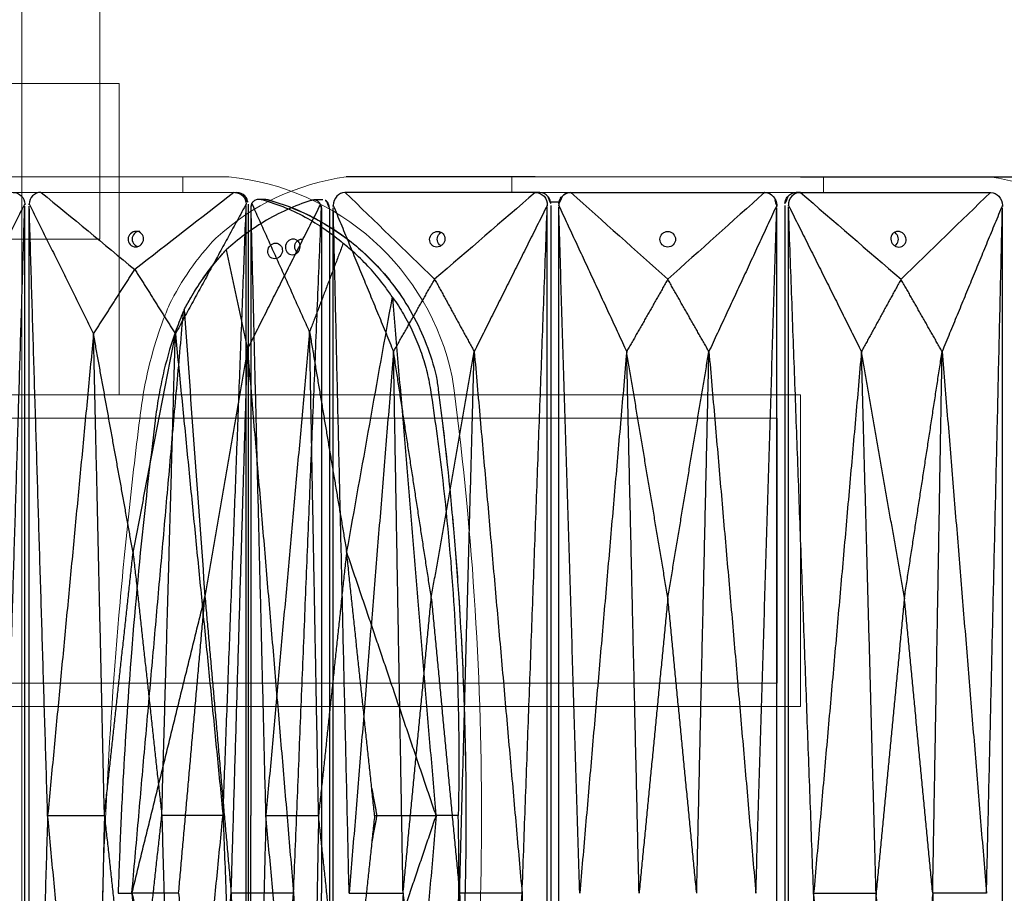
# Model space of a CAD drawing. Units: millimetres. Extents: x -605615827 to 17, y -1703671404 to 113.
# Drawn here: x -605611912 to -605611786, y -1703669303 to -1703669191 of the extents above; entities that cross this region are included whole.
import ezdxf

# ---------------------------------------------------------------- set-up
doc = ezdxf.new("R2010")
doc.units = ezdxf.units.MM
doc.layers.get('0').update_dxf_attribs({"lineweight": 9, "true_color": 0x1c1c1c})
doc.layers.get('Defpoints').update_dxf_attribs({"color": 3, "lineweight": 0})
doc.layers.add('Make2D$可见线$曲线', color=7, linetype='Continuous', true_color=0x000000)
doc.styles.add('2F обычный', font='Montserrat-Light.ttf', dxfattribs={"width": 0.8})
doc.dimstyles.new('stroitelniy3', dxfattribs={"dimtxt": 80, "dimasz": 30, "dimexe": 5, "dimexo": 10, "dimgap": 20, "dimtad": 1, "dimtoh": 1, "dimdec": 0, "dimrnd": 5, "dimtxsty": '2F обычный', "dimblk": 'ARCHTICK', "dimcen": 0.09, "dimdle": 2, "dimadec": 0, "dimazin": 2, "dimtfac": 1, "dimtdec": 0, "dimtmove": 1, "dimatfit": 3, "dimfxl": 10, "dimtfill": 1, "dimtolj": 1, "dimtzin": 0, "dimarcsym": 1})

# ---------------------------------------------------------------- blocks, each defined once
blk = doc.blocks.new('A$C29C7095D')
blk.add_lwpolyline([(40, 0), (40, 25), (0, 25), (0, 0)], close=True)
blk = doc.blocks.new('A$C559601e4')
at = {"color": 0}
for q in [(20, 120, -221.59), (0, 0, -221.59)]:
    blk.add_line((20, 0, -221.59), q, dxfattribs=at)
blk = doc.blocks.new('A$Caa694467')
at = {"color": 0}
blk.add_lwpolyline([(52.59, 182), (92.59, 182), (92.59, 184), (52.59, 184)], close=True, dxfattribs=at)
for centre, radius, start, end in [((35.42, 153.44), 30.84, 97.7037, 132.6624), ((109.73, 153.44), 30.84, 47.3376, 82.2963), ((104.98, 151.88), 35.3, 26.3692, 43.3773)]:
    blk.add_arc(centre, radius, start, end, dxfattribs=at)
blk.add_arc((104.33, 151.41), 34.09, 27.0679, 42.9268)
for points, knots in [([(136.6, 167.55), (136.89, 166.89), (137.16, 166.21), (137.94, 164.13), (138.41, 162.68), (139.47, 158.8), (139.97, 156.29), (140.29, 153.73)], [0, 0, 0, 0, 1.943154, 1.943154, 5.829463, 5.829463, 12.068981, 12.068981, 12.068981, 12.068981]), ([(140.29, 153.73), (140.84, 149.42), (141.35, 145.09), (142.27, 136.42), (142.69, 132.08), (143.82, 119.04), (144.39, 110.33), (144.94, 98.43), (145.06, 95.25), (145.16, 92.06)], [12.069004, 12.069004, 12.069004, 12.069004, 22.955284, 22.955284, 33.841565, 33.841565, 55.614126, 55.614126, 63.579902, 63.579902, 63.579902, 63.579902])]:
    blk.add_open_spline(points, degree=3, knots=knots, dxfattribs=at)
at = {"layer": 'Make2D$可见线$曲线', "color": 0, "lineweight": -3}
for points, knots in [([(55.55, 184), (47.5, 184), (39.45, 184), (31.36, 184), (31.33, 184), (31.29, 184)], [-24.866844, -24.866844, -24.866844, -24.866844, -0.248668, -0.248668, -0.140013, -0.140013, -0.140013, -0.140013]), ([(89.6, 184), (97.66, 184), (105.71, 184), (113.8, 184), (113.83, 184), (113.87, 184)], [-24.866844, -24.866844, -24.866844, -24.866844, -0.248668, -0.248668, -0.140013, -0.140013, -0.140013, -0.140013]), ([(31.08, 182), (30.7, 182), (30.34, 181.82), (30.06, 181.51), (29.79, 181.19), (29.63, 180.78), (29.61, 180.35)], [0, 0, 0, 0, 1.130984, 1.130984, 1.130984, 2.238191, 2.238191, 2.238191, 2.238191]), ([(55.61, 182), (56.01, 182), (56.39, 181.82), (56.67, 181.51), (56.94, 181.2), (57.09, 180.78), (57.08, 180.35)], [0, 0, 0, 0, 1.131155, 1.131155, 1.131155, 2.231932, 2.231932, 2.231932, 2.231932]), ([(57.17, 181.5), (57.29, 181.35), (57.39, 181.17), (57.49, 180.86), (57.51, 180.76), (57.55, 180.54), (57.56, 180.43), (57.56, 180.31)], [0, 0, 0, 0, 0.564423, 0.564423, 0.846153, 0.846153, 1.127944, 1.127944, 1.127944, 1.127944]), ([(60.09, 182), (59.69, 182), (59.31, 181.82), (59.03, 181.5), (58.75, 181.19), (58.6, 180.77), (58.59, 180.34)], [0, 0, 0, 0, 1.130984, 1.130984, 1.130984, 2.238191, 2.238191, 2.238191, 2.238191]), ([(58.59, 180.31), (58.59, 180.42), (58.6, 180.53), (58.64, 180.75), (58.67, 180.86), (58.79, 181.17), (58.9, 181.35), (59.03, 181.5)], [0, 0, 0, 0, 0.282502, 0.282502, 0.56494, 0.56494, 1.130767, 1.130767, 1.130767, 1.130767]), ([(85.09, 182), (85.49, 182), (85.87, 181.82), (86.15, 181.5), (86.43, 181.19), (86.58, 180.78), (86.59, 180.35)], [0, 0, 0, 0, 1.131155, 1.131155, 1.131155, 2.231932, 2.231932, 2.231932, 2.231932]), ([(86.16, 181.5), (86.29, 181.35), (86.4, 181.17), (86.51, 180.86), (86.54, 180.75), (86.58, 180.53), (86.59, 180.42), (86.59, 180.31)], [0, 0, 0, 0, 0.564423, 0.564423, 0.846153, 0.846153, 1.127944, 1.127944, 1.127944, 1.127944]), ([(87.97, 181.5), (87.86, 181.35), (87.76, 181.17), (87.66, 180.86), (87.63, 180.76), (87.6, 180.54), (87.59, 180.43), (87.59, 180.31)], [0, 0, 0, 0, 0.564423, 0.564423, 0.846153, 0.846153, 1.127944, 1.127944, 1.127944, 1.127944]), ([(89.53, 182), (89.13, 182), (88.75, 181.82), (88.47, 181.51), (88.2, 181.2), (88.06, 180.78), (88.06, 180.35)], [0, 0, 0, 0, 1.131155, 1.131155, 1.131155, 2.231932, 2.231932, 2.231932, 2.231932]), ([(114.07, 182), (114.44, 182), (114.81, 181.82), (115.09, 181.51), (115.36, 181.19), (115.52, 180.78), (115.54, 180.35)], [0, 0, 0, 0, 1.130984, 1.130984, 1.130984, 2.238191, 2.238191, 2.238191, 2.238191]), ([(116.39, 180.87), (116.36, 180.84), (116.34, 180.82), (116.31, 180.79), (116.23, 180.68), (116.15, 180.54), (116.08, 180.3), (116.06, 180.21), (116.04, 180.07), (116.03, 180.03), (116.02, 179.93), (116.02, 179.89), (116.02, 179.84)], [0, 0, 0, 0, 0.130395, 0.130395, 0.130395, 0.605267, 0.605267, 0.842577, 0.842577, 0.961082, 0.961082, 1.079592, 1.079592, 1.079592, 1.079592]), ([(117.19, 180.43), (117.24, 180.57), (117.32, 180.69), (117.42, 180.79), (117.54, 180.9), (117.67, 180.98), (117.88, 181.03), (117.95, 181.04), (118.02, 181.04)], [-319.753334, -319.753334, -319.753334, -319.753334, -319.345992, -319.345992, -319.345992, -318.884784, -318.884784, -318.681364, -318.681364, -318.681364, -318.681364]), ([(118.02, 181.04), (118.1, 181.04), (118.19, 181.03), (118.27, 181), (118.32, 180.99), (118.36, 180.97), (118.41, 180.96), (120.49, 180.31), (122.52, 179.39), (124.46, 178.23), (126.15, 177.21), (127.77, 176), (129.29, 174.63)], [-318.681364, -318.681364, -318.681364, -318.681364, -318.423647, -318.423647, -318.423647, -318.286686, -318.286686, -318.286686, -311.931237, -311.931237, -311.931237, -306.375799, -306.375799, -306.375799, -306.375799]), ([(116.02, 179.84), (116.02, 150.56), (116.02, 121.28), (116.02, 92), (116.02, 62.72), (116.02, 33.44), (116.02, 4.16)], [1.079592, 1.079592, 1.079592, 1.079592, 74.278328, 74.278328, 74.278328, 147.477064, 147.477064, 147.477064, 147.477064]), ([(117.06, 180.01), (117.05, 179.98), (117.05, 179.95), (117.04, 179.9), (117.04, 179.87), (117.04, 179.84)], [0, 0, 0, 0, 0.0712183, 0.0712183, 0.1424397, 0.1424397, 0.1424397, 0.1424397]), ([(117.04, 179.84), (117.04, 165.2), (117.04, 150.56), (117.04, 128.6), (117.04, 121.28), (117.04, 106.64), (117.04, 99.32), (117.04, 92)], [0.14244, 0.14244, 0.14244, 0.14244, 36.741808, 36.741808, 55.041492, 55.041492, 73.341176, 73.341176, 73.341176, 73.341176]), ([(117.06, 180.01), (117.07, 180.15), (117.12, 180.29), (117.19, 180.42), (117.19, 180.42), (117.19, 180.43)], [0, 0, 0, 0, 0.3698797, 0.3698797, 0.3736465, 0.3736465, 0.3736465, 0.3736465]), ([(42.9, 175), (42.77, 175), (42.64, 175.03), (42.4, 175.13), (42.3, 175.21), (42.05, 175.49), (41.96, 175.74), (41.98, 176), (42, 176.26), (42.11, 176.51), (42.4, 176.79), (42.51, 176.87), (42.76, 176.97), (42.89, 177), (43.03, 177)], [1.636897, 1.636897, 1.636897, 1.636897, 2.046005, 2.046005, 2.454664, 2.454664, 3.273792, 3.273792, 3.273792, 4.092922, 4.092922, 4.50158, 4.50158, 4.910689, 4.910689, 4.910689, 4.910689]), ([(43.94, 176), (43.93, 175.74), (43.81, 175.49), (43.53, 175.21), (43.41, 175.13), (43.16, 175.03), (43.03, 175), (42.9, 175)], [0, 0, 0, 0, 0.819129, 0.819129, 1.227788, 1.227788, 1.636897, 1.636897, 1.636897, 1.636897]), ([(43.43, 175.15), (43.37, 175.19), (43.31, 175.24), (43.07, 175.48), (42.96, 175.74), (42.96, 176), (42.96, 176.26), (43.05, 176.52), (43.31, 176.78), (43.39, 176.84), (43.47, 176.89)], [2.190903, 2.190903, 2.190903, 2.190903, 2.42104, 2.42104, 3.227767, 3.227767, 3.227767, 4.034494, 4.034494, 4.346845, 4.346845, 4.346845, 4.346845]), ([(43.03, 177), (43.16, 177), (43.29, 176.97), (43.52, 176.87), (43.63, 176.79), (43.88, 176.51), (43.96, 176.26), (43.94, 176)], [4.910689, 4.910689, 4.910689, 4.910689, 5.319797, 5.319797, 5.728456, 5.728456, 6.547585, 6.547585, 6.547585, 6.547585]), ([(73.59, 176), (73.59, 175.74), (73.49, 175.49), (73.21, 175.2), (73.1, 175.13), (72.86, 175.02), (72.72, 175), (72.59, 175), (72.45, 175), (72.32, 175.02), (72.07, 175.13), (71.96, 175.2), (71.69, 175.49), (71.59, 175.74), (71.59, 176), (71.59, 176.25), (71.69, 176.5), (71.96, 176.79), (72.07, 176.86), (72.32, 176.97), (72.45, 177), (72.59, 177), (72.72, 177), (72.86, 176.97), (73.1, 176.86), (73.21, 176.79), (73.49, 176.5), (73.59, 176.25), (73.59, 176)], [0, 0, 0, 0, 0.819129, 0.819129, 1.227788, 1.227788, 1.636897, 1.636897, 1.636897, 2.046005, 2.046005, 2.454664, 2.454664, 3.273792, 3.273792, 3.273792, 4.092922, 4.092922, 4.50158, 4.50158, 4.910689, 4.910689, 4.910689, 5.319797, 5.319797, 5.728456, 5.728456, 6.547585, 6.547585, 6.547585, 6.547585]), ([(102.12, 177), (101.99, 177), (101.86, 176.97), (101.62, 176.87), (101.52, 176.79), (101.27, 176.51), (101.19, 176.26), (101.2, 176)], [4.910689, 4.910689, 4.910689, 4.910689, 5.319797, 5.319797, 5.728456, 5.728456, 6.547585, 6.547585, 6.547585, 6.547585]), ([(101.2, 176), (101.22, 175.74), (101.33, 175.49), (101.62, 175.21), (101.73, 175.13), (101.98, 175.03), (102.12, 175), (102.25, 175)], [0, 0, 0, 0, 0.819129, 0.819129, 1.227788, 1.227788, 1.636897, 1.636897, 1.636897, 1.636897]), ([(101.72, 175.15), (101.78, 175.19), (101.84, 175.24), (102.08, 175.48), (102.18, 175.74), (102.19, 176), (102.19, 176.26), (102.09, 176.52), (101.84, 176.78), (101.76, 176.84), (101.67, 176.89)], [2.191358, 2.191358, 2.191358, 2.191358, 2.42104, 2.42104, 3.227767, 3.227767, 3.227767, 4.034494, 4.034494, 4.346748, 4.346748, 4.346748, 4.346748]), ([(102.25, 175), (102.38, 175), (102.51, 175.03), (102.75, 175.13), (102.85, 175.21), (103.1, 175.49), (103.18, 175.74), (103.17, 176), (103.15, 176.26), (103.04, 176.51), (102.75, 176.79), (102.64, 176.87), (102.39, 176.97), (102.25, 177), (102.12, 177)], [1.636897, 1.636897, 1.636897, 1.636897, 2.046005, 2.046005, 2.454664, 2.454664, 3.273792, 3.273792, 3.273792, 4.092922, 4.092922, 4.50158, 4.50158, 4.910689, 4.910689, 4.910689, 4.910689]), ([(122.94, 175.5), (122.69, 175.5), (122.46, 175.39), (122.14, 175.02), (122.06, 174.76), (122.08, 174.5), (122.1, 174.24), (122.21, 173.98), (122.49, 173.7), (122.6, 173.63), (122.83, 173.53), (122.96, 173.5), (123.08, 173.5), (123.33, 173.5), (123.56, 173.61), (123.8, 173.89), (123.86, 174), (123.93, 174.24), (123.95, 174.37), (123.94, 174.5)], [1.612546, 1.612546, 1.612546, 1.612546, 2.423829, 2.423829, 3.233058, 3.233058, 3.233058, 4.042169, 4.042169, 4.443814, 4.443814, 4.845604, 4.845604, 4.845604, 5.653353, 5.653353, 6.052251, 6.052251, 6.451016, 6.451016, 6.451016, 6.451016]), ([(123.94, 174.5), (123.92, 174.76), (123.81, 175.02), (123.53, 175.3), (123.42, 175.37), (123.19, 175.47), (123.06, 175.5), (122.94, 175.5)], [0, 0, 0, 0, 0.809111, 0.809111, 1.210756, 1.210756, 1.612546, 1.612546, 1.612546, 1.612546]), ([(134.69, 166.93), (134.42, 167.45), (134.14, 167.96), (133.85, 168.46), (133.62, 168.86), (133.38, 169.26), (133.13, 169.64), (132.64, 170.43), (132.13, 171.18), (131.05, 172.62), (130.49, 173.31), (129.91, 173.96), (129.71, 174.19), (129.5, 174.41), (129.29, 174.63)], [0.298362, 0.298362, 0.298362, 0.298362, 1.860977, 1.860977, 1.860977, 3.116105, 3.116105, 3.116105, 5.643625, 5.643625, 8.171176, 8.171176, 8.171176, 9.053522, 9.053522, 9.053522, 9.053522]), ([(134.77, 166.76), (135.1, 166), (135.41, 165.21), (135.7, 164.4), (136.31, 162.72), (136.84, 160.96), (137.5, 158.21), (137.69, 157.28), (138.04, 155.39), (138.19, 154.44), (138.31, 153.48), (138.81, 149.51), (139.28, 145.54), (139.71, 141.55), (140.39, 135.34), (140.97, 129.12), (141.46, 122.88), (141.87, 117.75), (142.21, 112.62), (142.49, 107.49), (142.64, 104.92), (142.76, 102.35), (142.87, 99.79), (142.98, 97.22), (143.08, 94.65), (143.16, 92.09), (143.16, 92.06), (143.16, 92.03), (143.16, 92)], [0, 0, 0, 0, 2.344793, 2.344793, 2.344793, 7.207205, 7.207205, 9.63798, 9.63798, 12.068992, 12.068992, 12.068992, 22.108114, 22.108114, 22.108114, 37.762372, 37.762372, 37.762372, 50.63214, 50.63214, 50.63214, 57.06983, 57.06983, 57.06983, 63.50866, 63.50866, 63.50866, 63.579902, 63.579902, 63.579902, 63.579902]), ([(117.04, 4.16), (117.04, 18.8), (117.04, 33.44), (117.04, 55.4), (117.04, 62.72), (117.04, 77.36), (117.04, 84.68), (117.04, 92)], [0.14244, 0.14244, 0.14244, 0.14244, 36.741808, 36.741808, 55.041492, 55.041492, 73.341176, 73.341176, 73.341176, 73.341176])]:
    blk.add_open_spline(points, degree=3, knots=knots, dxfattribs=at)
for points, degree in [([(31.14, 182), (31.12, 182), (31.1, 182), (31.08, 182)], 3), ([(55.54, 182), (47.41, 182), (39.28, 182), (31.14, 182)], 3), ([(31.14, 182), (34.97, 178.29), (38.8, 174.58), (42.63, 170.86)], 3), ([(55.54, 182), (51.24, 178.29), (46.93, 174.58), (42.63, 170.86)], 3), ([(55.54, 182), (55.57, 182), (55.59, 182), (55.61, 182)], 3), ([(55.63, 182), (55.87, 182), (56.12, 182)], 2), ([(57.17, 181.5), (56.92, 181.79), (56.55, 182), (56.12, 182)], 3), ([(60.09, 182), (59.66, 181.99), (59.28, 181.79), (59.03, 181.5)], 3), ([(60.16, 182), (60.13, 182), (60.11, 182), (60.09, 182)], 3), ([(85.02, 182), (76.73, 182), (68.44, 182), (60.16, 182)], 3), ([(60.16, 182), (64.3, 178.28), (68.44, 174.57), (72.58, 170.86)], 3), ([(85.02, 182), (80.87, 178.28), (76.73, 174.57), (72.58, 170.86)], 3), ([(85.02, 182), (85.05, 182), (85.07, 182), (85.09, 182)], 3), ([(86.16, 181.5), (85.9, 181.79), (85.53, 182), (85.09, 182)], 3), ([(85.09, 182), (85.09, 182), (85.09, 182)], 2), ([(87.97, 181.5), (88.23, 181.79), (88.6, 182), (89.02, 182)], 3), ([(89.52, 182), (89.27, 182), (89.02, 182)], 2), ([(89.6, 182), (89.58, 182), (89.56, 182), (89.53, 182)], 3), ([(89.6, 182), (97.74, 182), (105.87, 182), (114.01, 182)], 3), ([(89.6, 182), (93.91, 178.29), (98.21, 174.58), (102.52, 170.86)], 3), ([(114.01, 182), (110.18, 178.29), (106.35, 174.58), (102.52, 170.86)], 3), ([(114.01, 182), (114.03, 182), (114.05, 182), (114.07, 182)], 3), ([(116.39, 180.87), (116.54, 180.98), (116.72, 181.04), (116.89, 181.04)], 3), ([(116.89, 181.04), (117.46, 181.04), (118.02, 181.04)], 2), ([(29.61, 180.35), (29.61, 180.33), (29.61, 180.32), (29.61, 180.31)], 3), ([(29.61, 180.35), (33.48, 170.96), (37.35, 161.57)], 2), ([(29.61, 180.31), (29.61, 180.21), (29.61, 180.12), (29.61, 180.02)], 3), ([(29.62, 180.31), (29.62, 180.31), (29.61, 180.31)], 2), ([(31.65, 92), (30.63, 136.01), (29.61, 180.02)], 2), ([(29.61, 3.98), (29.61, 92), (29.61, 180.02)], 2), ([(57.08, 180.35), (52.4, 170.96), (47.71, 161.57)], 2), ([(53.85, 92), (55.47, 136.07), (57.08, 180.13)], 2), ([(57.08, 180.35), (57.08, 180.34), (57.08, 180.33), (57.08, 180.31)], 3), ([(57.08, 180.31), (57.08, 180.25), (57.08, 180.19), (57.08, 180.13)], 3), ([(57.08, 3.87), (57.08, 92), (57.08, 180.13)], 2), ([(57.56, 180.31), (57.56, 121.44), (57.56, 62.56), (57.56, 3.69)], 3), ([(58.59, 180.34), (58.59, 180.33), (58.59, 180.32), (58.59, 180.31)], 3), ([(58.59, 180.34), (62.94, 170.95), (67.3, 161.57)], 2), ([(58.59, 180.31), (58.59, 180.21), (58.59, 180.11), (58.59, 180.01)], 3), ([(58.59, 180.31), (58.59, 180.31), (58.59, 180.31)], 2), ([(61.27, 92), (59.93, 136), (58.59, 180.01)], 2), ([(58.59, 3.98), (58.59, 92), (58.59, 180.01)], 2), ([(86.59, 180.35), (82.22, 170.96), (77.86, 161.57)], 2), ([(83.89, 92), (85.24, 136.06), (86.59, 180.13)], 2), ([(86.59, 180.35), (86.59, 180.34), (86.59, 180.32), (86.59, 180.31)], 3), ([(86.59, 180.31), (86.59, 180.25), (86.59, 180.19), (86.59, 180.13)], 3), ([(86.59, 180.31), (86.59, 180.31), (86.59, 180.31)], 2), ([(86.59, 3.87), (86.59, 92), (86.59, 180.13)], 2), ([(87.59, 180.31), (87.59, 121.44), (87.59, 62.56), (87.59, 3.69)], 3), ([(88.06, 180.35), (88.06, 180.34), (88.06, 180.33), (88.06, 180.31)], 3), ([(88.06, 180.35), (92.75, 170.96), (97.44, 161.57)], 2), ([(88.06, 180.31), (88.06, 180.25), (88.06, 180.19), (88.06, 180.13)], 3), ([(91.29, 92), (89.68, 136.07), (88.06, 180.13)], 2), ([(88.06, 3.87), (88.06, 92), (88.06, 180.13)], 2), ([(115.54, 180.35), (111.67, 170.96), (107.8, 161.57)], 2), ([(113.5, 92), (114.52, 136.01), (115.54, 180.02)], 2), ([(115.52, 180.31), (115.53, 180.31), (115.54, 180.31)], 2), ([(115.54, 180.35), (115.54, 180.33), (115.54, 180.32), (115.54, 180.31)], 3), ([(115.54, 180.31), (115.54, 180.21), (115.54, 180.12), (115.54, 180.02)], 3), ([(115.54, 3.98), (115.54, 92), (115.54, 180.02)], 2), ([(120.64, 92), (118.85, 136), (117.06, 180.01)], 2), ([(126.56, 161.87), (121.88, 171.15), (117.19, 180.43)], 2), ([(129.29, 174.63), (127.93, 168.25), (126.56, 161.87)], 2), ([(37.35, 161.57), (39.99, 166.22), (42.63, 170.86)], 2), ([(42.63, 170.86), (45.17, 166.22), (47.71, 161.57)], 2), ([(67.3, 161.57), (69.94, 166.21), (72.58, 170.86)], 2), ([(72.58, 170.86), (75.22, 166.21), (77.86, 161.57)], 2), ([(102.52, 170.86), (99.98, 166.22), (97.44, 161.57)], 2), ([(107.8, 161.57), (105.16, 166.22), (102.52, 170.86)], 2), ([(134.69, 166.93), (133.8, 154.66), (132.91, 142.39), (132.02, 130.12)], 3), ([(134.77, 166.76), (134.74, 166.82), (134.71, 166.87), (134.69, 166.93)], 3), ([(141.4, 92), (138.09, 129.38), (134.77, 166.76)], 2), ([(126.56, 161.87), (123.6, 126.93), (120.64, 92)], 2), ([(126.56, 161.87), (129.29, 145.99), (132.02, 130.12)], 2), ([(128.65, 92), (127.61, 126.93), (126.56, 161.87)], 2), ([(37.35, 161.57), (34.5, 126.78), (31.65, 92)], 2), ([(42.19, 129.96), (39.77, 145.76), (37.35, 161.57)], 2), ([(38.56, 92), (37.95, 126.78), (37.35, 161.57)], 2), ([(42.19, 129.96), (44.95, 145.76), (47.71, 161.57)], 2), ([(45.83, 92), (46.77, 126.78), (47.71, 161.57)], 2), ([(47.71, 161.57), (50.78, 126.78), (53.85, 92)], 2), ([(67.3, 161.57), (64.28, 126.78), (61.27, 92)], 2), ([(72.57, 129.95), (69.94, 145.76), (67.3, 161.57)], 2), ([(68.87, 92), (68.08, 126.78), (67.3, 161.57)], 2), ([(72.57, 129.95), (75.22, 145.76), (77.86, 161.57)], 2), ([(76.27, 92), (77.07, 126.78), (77.86, 161.57)], 2), ([(77.86, 161.57), (80.88, 126.78), (83.89, 92)], 2), ([(97.44, 161.57), (94.37, 126.78), (91.29, 92)], 2), ([(102.95, 129.96), (100.19, 145.76), (97.44, 161.57)], 2), ([(99.32, 92), (98.38, 126.78), (97.44, 161.57)], 2), ([(102.95, 129.96), (105.38, 145.76), (107.8, 161.57)], 2), ([(106.58, 92), (107.19, 126.78), (107.8, 161.57)], 2), ([(107.8, 161.57), (110.65, 126.78), (113.5, 92)], 2), ([(38.56, 92), (40.38, 110.98), (42.19, 129.96)], 2), ([(42.19, 129.96), (44.01, 110.98), (45.83, 92)], 2), ([(68.87, 92), (70.72, 110.97), (72.57, 129.95)], 2), ([(72.57, 129.95), (74.42, 110.97), (76.27, 92)], 2), ([(102.95, 129.96), (101.14, 110.98), (99.32, 92)], 2), ([(106.58, 92), (104.77, 110.98), (102.95, 129.96)], 2), ([(132.02, 130.12), (130.34, 111.06), (128.65, 92)], 2), ([(135.4, 92), (133.71, 111.06), (132.02, 130.12)], 2), ([(141.4, 92), (136.71, 111.06), (132.02, 130.12)], 2), ([(31.65, 92), (33.95, 92), (36.26, 92), (38.56, 92)], 3), ([(38.56, 92), (37.95, 57.22), (37.35, 22.43)], 2), ([(38.56, 92), (40.38, 73.02), (42.19, 54.04)], 2), ([(42.19, 54.04), (44.01, 73.02), (45.83, 92)], 2), ([(53.85, 92), (51.18, 92), (48.5, 92), (45.83, 92)], 3), ([(45.83, 92), (46.77, 57.22), (47.71, 22.43)], 2), ([(47.71, 22.43), (50.78, 57.22), (53.85, 92)], 2), ([(53.85, 92), (55.47, 47.94), (57.08, 3.87)], 2), ([(91.29, 92), (89.68, 47.94), (88.06, 3.87)], 2), ([(91.29, 92), (93.97, 92), (96.65, 92), (99.32, 92)], 3), ([(97.44, 22.43), (94.37, 57.22), (91.29, 92)], 2), ([(99.32, 92), (98.38, 57.22), (97.44, 22.43)], 2), ([(102.95, 54.04), (101.14, 73.02), (99.32, 92)], 2), ([(106.58, 92), (104.77, 73.02), (102.95, 54.04)], 2), ([(113.5, 92), (111.19, 92), (108.89, 92), (106.58, 92)], 3), ([(106.58, 92), (107.19, 57.22), (107.8, 22.43)], 2), ([(120.64, 92), (118.85, 48), (117.06, 3.99)], 2), ([(126.56, 22.13), (123.6, 57.07), (120.64, 92)], 2), ([(120.64, 92), (123.31, 92), (125.98, 92), (128.65, 92)], 3), ([(128.65, 92), (127.61, 57.07), (126.56, 22.13)], 2), ([(132.02, 53.88), (130.34, 72.94), (128.65, 92)], 2), ([(135.4, 92), (133.71, 72.94), (132.02, 53.88)], 2), ([(141.4, 92), (136.71, 72.94), (132.02, 53.88)], 2), ([(141.4, 92), (138.09, 54.62), (134.77, 17.24)], 2), ([(135.4, 92), (137.4, 92), (139.4, 92), (141.4, 92)], 3), ([(143.16, 92), (142.28, 92), (141.4, 92)], 2)]:
    blk.add_open_spline(points, degree=degree, dxfattribs=at)
blk.add_rational_spline([(86.54, 180.75), (87.09, 180.75), (87.63, 180.75)], [0.945324160358, 0.94548594969, 0.945660489139], degree=2, dxfattribs=at)
blk = doc.blocks.new('A$C948b7c7c')
at = {"color": 0}
blk.add_line((60.16, 163.99), (84.3, 163.99), dxfattribs=at)
blk.add_line((60.16, 161.99), (85.31, 161.99))
blk.add_lwpolyline([(38.38, 161.99), (78.38, 161.99), (78.38, 163.99), (38.38, 163.99)], close=True, dxfattribs=at)
for centre, radius, start, end in [((81.08, 131.5), 32.64, 12.0103, 84.346), ((-305.96, 82.11), 422.72, 359.9735, 7.6375), ((-305.96, 81.87), 422.72, 352.3625, 0.0265)]:
    blk.add_arc(centre, radius, start, end, dxfattribs=at)
for centre, radius, start, end in [((81.08, 131.5), 30.64, 13.0639, 75.2233), ((-305.96, 82.11), 420.72, 359.9735, 7.4464)]:
    blk.add_arc(centre, radius, start, end)
at = {"layer": 'Make2D$可见线$曲线', "color": 0, "lineweight": -3}
for points, knots in [([(56.6, 161.99), (56.99, 161.99), (57.36, 161.83), (57.65, 161.55), (57.92, 161.27), (58.08, 160.9), (58.09, 160.52)], [0, 0, 0, 0, 1.130984, 1.130984, 1.130984, 2.238191, 2.238191, 2.238191, 2.238191]), ([(60.16, 161.99), (59.77, 161.99), (59.39, 161.83), (59.11, 161.55), (58.84, 161.27), (58.68, 160.9), (58.67, 160.52)], [0, 0, 0, 0, 1.130984, 1.130984, 1.130984, 2.238191, 2.238191, 2.238191, 2.238191]), ([(85.06, 161.99), (85.45, 161.98), (85.83, 161.83), (86.11, 161.55), (86.38, 161.27), (86.53, 160.9), (86.54, 160.52)], [0.012177, 0.012177, 0.012177, 0.012177, 1.131155, 1.131155, 1.131155, 2.231932, 2.231932, 2.231932, 2.231932]), ([(86.36, 161.54), (86.49, 161.41), (86.59, 161.25), (86.7, 160.98), (86.73, 160.88), (86.77, 160.69), (86.77, 160.59), (86.77, 160.49)], [0, 0, 0, 0, 0.564423, 0.564423, 0.846153, 0.846153, 1.127944, 1.127944, 1.127944, 1.127944]), ([(87.27, 160.59), (87.34, 160.71), (87.44, 160.82), (87.55, 160.91), (87.68, 161.01), (87.83, 161.08), (88.06, 161.12), (88.13, 161.13), (88.19, 161.13)], [0, 0, 0, 0, 0.407342, 0.407342, 0.407342, 0.86855, 0.86855, 1.07197, 1.07197, 1.07197, 1.07197]), ([(88.19, 161.13), (88.28, 161.13), (88.37, 161.12), (88.45, 161.1), (88.49, 161.08), (88.54, 161.07), (88.58, 161.06), (90.64, 160.48), (92.61, 159.67), (94.46, 158.63), (96.08, 157.73), (97.6, 156.65), (98.99, 155.44)], [1.07197, 1.07197, 1.07197, 1.07197, 1.329687, 1.329687, 1.329687, 1.466648, 1.466648, 1.466648, 7.822098, 7.822098, 7.822098, 13.377536, 13.377536, 13.377536, 13.377536]), ([(88.9, 161.13), (88.98, 161.13), (89.07, 161.12), (89.16, 161.1), (89.2, 161.08), (89.25, 161.07), (89.3, 161.06), (91.42, 160.49), (93.48, 159.67), (95.43, 158.63), (97.41, 157.58), (99.27, 156.31), (100.98, 154.84), (102.33, 153.68), (103.58, 152.39), (104.71, 151), (105, 150.66), (105.27, 150.31), (105.54, 149.95), (106.4, 148.81), (107.18, 147.6), (107.87, 146.34), (109.24, 143.86), (110.27, 141.19), (110.93, 138.43)], [0.562341, 0.562341, 0.562341, 0.562341, 0.826566, 0.826566, 0.826566, 0.964712, 0.964712, 0.964712, 7.354552, 7.354552, 7.354552, 13.795345, 13.795345, 13.795345, 18.881838, 18.881838, 18.881838, 20.144707, 20.144707, 20.144707, 24.194715, 24.194715, 24.194715, 32.209789, 32.209789, 32.209789, 32.209789]), ([(87.16, 160.22), (87.16, 160.19), (87.15, 160.17), (87.15, 160.12), (87.15, 160.09), (87.15, 160.06)], [0, 0, 0, 0, 0.0712183, 0.0712183, 0.1424397, 0.1424397, 0.1424397, 0.1424397]), ([(87.15, 160.06), (87.15, 147.05), (87.15, 134.04), (87.15, 114.52), (87.15, 108.02), (87.15, 95), (87.15, 88.5), (87.15, 81.99)], [0.14244, 0.14244, 0.14244, 0.14244, 36.741808, 36.741808, 55.041492, 55.041492, 73.341176, 73.341176, 73.341176, 73.341176]), ([(87.16, 160.22), (87.18, 160.35), (87.21, 160.47), (87.27, 160.58), (87.27, 160.58), (87.27, 160.59)], [0, 0, 0, 0, 0.3698797, 0.3698797, 0.3736465, 0.3736465, 0.3736465, 0.3736465]), ([(72.33, 154.99), (72.61, 154.99), (72.87, 155.11), (73.25, 155.49), (73.35, 155.74), (73.36, 155.99), (73.37, 156.25), (73.28, 156.5), (72.93, 156.88), (72.68, 156.99), (72.4, 156.99), (72.13, 156.99), (71.87, 156.88), (71.49, 156.5), (71.38, 156.25), (71.37, 155.99)], [1.665568, 1.665568, 1.665568, 1.665568, 2.503026, 2.503026, 3.331115, 3.331115, 3.331115, 4.159216, 4.159216, 4.996683, 4.996683, 4.996683, 5.83414, 5.83414, 6.662229, 6.662229, 6.662229, 6.662229]), ([(72.88, 156.99), (72.61, 156.99), (72.36, 156.89), (71.99, 156.51), (71.89, 156.26), (71.89, 155.99)], [4.843557, 4.843557, 4.843557, 4.843557, 5.65109, 5.65109, 6.458079, 6.458079, 6.458079, 6.458079]), ([(71.37, 155.99), (71.36, 155.74), (71.45, 155.49), (71.8, 155.11), (72.06, 154.99), (72.33, 154.99)], [0, 0, 0, 0, 0.828101, 0.828101, 1.665568, 1.665568, 1.665568, 1.665568]), ([(71.89, 155.99), (71.89, 155.73), (72, 155.47), (72.31, 155.17), (72.46, 155.08), (72.61, 155.03)], [0, 0, 0, 0, 0.806986, 0.806986, 1.32147, 1.32147, 1.32147, 1.32147]), ([(92.57, 155.99), (92.44, 155.99), (92.32, 155.97), (92.08, 155.86), (91.97, 155.79), (91.69, 155.51), (91.58, 155.25), (91.57, 154.99), (91.55, 154.73), (91.64, 154.48), (91.89, 154.2), (91.99, 154.12), (92.22, 154.02), (92.34, 153.99), (92.47, 153.99)], [1.616035, 1.616035, 1.616035, 1.616035, 2.016255, 2.016255, 2.416417, 2.416417, 3.223056, 3.223056, 3.223056, 4.033657, 4.033657, 4.436283, 4.436283, 4.839091, 4.839091, 4.839091, 4.839091]), ([(93.47, 154.99), (93.48, 155.26), (93.4, 155.51), (93.15, 155.79), (93.05, 155.86), (92.82, 155.97), (92.7, 155.99), (92.57, 155.99)], [0, 0, 0, 0, 0.8106, 0.8106, 1.213227, 1.213227, 1.616035, 1.616035, 1.616035, 1.616035]), ([(93.11, 154.24), (93.1, 154.26), (93.08, 154.27), (92.98, 154.38), (92.9, 154.49), (92.8, 154.73), (92.77, 154.86), (92.77, 154.99), (92.76, 155.26), (92.86, 155.51), (93.21, 155.89), (93.46, 155.99), (93.71, 155.99)], [2.340843, 2.340843, 2.340843, 2.340843, 2.403371, 2.403371, 2.801187, 2.801187, 3.198979, 3.198979, 3.198979, 4.006034, 4.006034, 4.813661, 4.813661, 4.813661, 4.813661]), ([(92.47, 153.99), (92.59, 153.99), (92.72, 154.02), (92.96, 154.12), (93.07, 154.2), (93.35, 154.48), (93.46, 154.73), (93.47, 154.99)], [4.839091, 4.839091, 4.839091, 4.839091, 5.239312, 5.239312, 5.639473, 5.639473, 6.446113, 6.446113, 6.446113, 6.446113]), ([(105.28, 148.59), (104.98, 149.05), (104.66, 149.51), (104.33, 149.95), (104.06, 150.31), (103.78, 150.66), (103.5, 151), (102.93, 151.7), (102.33, 152.37), (101.07, 153.65), (100.41, 154.26), (99.72, 154.84), (99.48, 155.04), (99.24, 155.24), (98.99, 155.44)], [0.298362, 0.298362, 0.298362, 0.298362, 1.860977, 1.860977, 1.860977, 3.116105, 3.116105, 3.116105, 5.643625, 5.643625, 8.171176, 8.171176, 8.171176, 9.053522, 9.053522, 9.053522, 9.053522]), ([(105.38, 148.44), (105.86, 147.76), (106.32, 147.06), (106.74, 146.34), (107.61, 144.85), (108.34, 143.28), (109.22, 140.84), (109.47, 140.01), (109.9, 138.34), (110.07, 137.49), (110.2, 136.64), (110.74, 133.11), (111.22, 129.58), (111.65, 126.04), (112.3, 120.52), (112.82, 114.98), (113.18, 109.44), (113.48, 104.88), (113.68, 100.32), (113.77, 95.76), (113.82, 93.48), (113.85, 91.19), (113.85, 88.91), (113.85, 86.63), (113.82, 84.35), (113.77, 82.07), (113.77, 82.04), (113.77, 82.02), (113.77, 81.99)], [0, 0, 0, 0, 2.344793, 2.344793, 2.344793, 7.207205, 7.207205, 9.63798, 9.63798, 12.068992, 12.068992, 12.068992, 22.108114, 22.108114, 22.108114, 37.762372, 37.762372, 37.762372, 50.63214, 50.63214, 50.63214, 57.06983, 57.06983, 57.06983, 63.50866, 63.50866, 63.50866, 63.579902, 63.579902, 63.579902, 63.579902]), ([(111.21, 136.64), (111.67, 133.11), (112.09, 129.58), (112.46, 126.04), (112.6, 124.66), (112.74, 123.28), (113, 120.52), (113.13, 119.13), (113.48, 114.98), (113.69, 112.21), (113.87, 109.44), (114.17, 104.89), (114.39, 100.32), (114.54, 95.76), (114.61, 93.48), (114.67, 91.2), (114.7, 88.91), (114.74, 86.63), (114.76, 84.35), (114.76, 82.07), (114.76, 82.04), (114.76, 82.02), (114.76, 81.99)], [1.719089, 1.719089, 1.719089, 1.719089, 11.790734, 11.790734, 11.790734, 15.708599, 15.708599, 19.626601, 19.626601, 27.463196, 27.463196, 27.463196, 40.321158, 40.321158, 40.321158, 46.743498, 46.743498, 46.743498, 53.160749, 53.160749, 53.160749, 53.231717, 53.231717, 53.231717, 53.231717]), ([(87.15, 3.92), (87.15, 16.93), (87.15, 29.95), (87.15, 49.46), (87.15, 55.97), (87.15, 68.98), (87.15, 75.49), (87.15, 81.99)], [0.14244, 0.14244, 0.14244, 0.14244, 36.741808, 36.741808, 55.041492, 55.041492, 73.341176, 73.341176, 73.341176, 73.341176]), ([(105.38, 15.55), (105.86, 16.22), (106.32, 16.92), (106.74, 17.64), (107.61, 19.13), (108.34, 20.7), (109.22, 23.15), (109.47, 23.97), (109.9, 25.65), (110.07, 26.5), (110.2, 27.35), (110.74, 30.88), (111.22, 34.41), (111.65, 37.95), (112.3, 43.47), (112.82, 49), (113.18, 54.55), (113.48, 59.1), (113.68, 63.67), (113.77, 68.23), (113.82, 70.51), (113.85, 72.79), (113.85, 75.07), (113.85, 77.36), (113.82, 79.64), (113.77, 81.92)], [0, 0, 0, 0, 2.344793, 2.344793, 2.344793, 7.207205, 7.207205, 9.63798, 9.63798, 12.068992, 12.068992, 12.068992, 22.108114, 22.108114, 22.108114, 37.762372, 37.762372, 37.762372, 50.63214, 50.63214, 50.63214, 57.06983, 57.06983, 57.06983, 63.50866, 63.50866, 63.50866, 63.50866]), ([(114.76, 81.92), (114.76, 79.64), (114.74, 77.35), (114.7, 75.07), (114.67, 72.79), (114.61, 70.51), (114.54, 68.23), (114.39, 63.66), (114.17, 59.1), (113.87, 54.55), (113.69, 51.77), (113.48, 49), (113.13, 44.85), (113, 43.47), (112.74, 40.71), (112.6, 39.33), (112.46, 37.95), (112.09, 34.4), (111.67, 30.87), (111.21, 27.35), (111.13, 26.75), (111.04, 26.15), (110.93, 25.56)], [53.302686, 53.302686, 53.302686, 53.302686, 59.719936, 59.719936, 59.719936, 66.142277, 66.142277, 66.142277, 79.000239, 79.000239, 79.000239, 86.836561, 86.836561, 90.754563, 90.754563, 94.672702, 94.672702, 94.672702, 104.744347, 104.744347, 104.744347, 106.463237, 106.463237, 106.463237, 106.463237])]:
    blk.add_open_spline(points, degree=3, knots=knots, dxfattribs=at)
for points, degree in [([(60.22, 161.99), (64.23, 158.69), (68.23, 155.39), (72.23, 152.09)], 3), ([(84.97, 161.99), (80.73, 158.69), (76.48, 155.39), (72.23, 152.09)], 3), ([(86.36, 161.54), (86.1, 161.81), (85.73, 161.98), (85.31, 161.99)], 3), ([(88.19, 161.13), (88.54, 161.13), (88.9, 161.13)], 2), ([(58.09, 160.52), (53.96, 152.17), (49.83, 143.83)], 2), ([(55.72, 81.99), (56.91, 121.11), (58.09, 160.22)], 2), ([(58.09, 160.52), (58.09, 160.51), (58.09, 160.5), (58.09, 160.49)], 3), ([(58.09, 160.49), (58.09, 160.4), (58.09, 160.31), (58.09, 160.22)], 3), ([(58.09, 3.76), (58.09, 81.99), (58.09, 160.22)], 2), ([(58.67, 160.52), (58.67, 160.51), (58.67, 160.5), (58.67, 160.49)], 3), ([(58.67, 160.52), (62.8, 152.17), (66.93, 143.83)], 2), ([(58.67, 160.49), (58.67, 160.4), (58.67, 160.31), (58.67, 160.22)], 3), ([(58.67, 3.76), (58.67, 81.99), (58.67, 160.22)], 2), ([(61.04, 81.99), (59.85, 121.11), (58.67, 160.22)], 2), ([(86.54, 160.52), (81.99, 152.17), (77.44, 143.83)], 2), ([(83.56, 81.99), (85.05, 121.16), (86.54, 160.32)], 2), ([(86.54, 160.52), (86.54, 160.51), (86.54, 160.5), (86.54, 160.49)], 3), ([(86.54, 160.49), (86.54, 160.43), (86.54, 160.38), (86.54, 160.32)], 3), ([(86.54, 3.66), (86.54, 81.99), (86.54, 160.32)], 2), ([(86.77, 160.49), (86.77, 108.16), (86.77, 55.83), (86.77, 3.5)], 3), ([(89.07, 81.99), (88.11, 121.1), (87.16, 160.22)], 2), ([(94.68, 144.09), (90.98, 152.34), (87.27, 160.59)], 2), ([(98.99, 155.44), (96.84, 149.76), (94.68, 144.09)], 2), ([(66.93, 143.83), (69.58, 147.96), (72.23, 152.09)], 2), ([(72.23, 152.09), (74.84, 147.96), (77.44, 143.83)], 2), ([(105.28, 148.59), (103.33, 137.68), (101.38, 126.78), (99.43, 115.87)], 3), ([(105.38, 148.44), (105.35, 148.49), (105.31, 148.54), (105.28, 148.59)], 3), ([(110.92, 81.99), (108.15, 115.22), (105.38, 148.44)], 2), ([(66.93, 143.83), (63.98, 112.91), (61.04, 81.99)], 2), ([(72.01, 115.73), (69.47, 129.78), (66.93, 143.83)], 2), ([(68.33, 81.99), (67.63, 112.91), (66.93, 143.83)], 2), ([(72.01, 115.73), (74.73, 129.78), (77.44, 143.83)], 2), ([(75.7, 81.99), (76.57, 112.91), (77.44, 143.83)], 2), ([(77.44, 143.83), (80.5, 112.91), (83.56, 81.99)], 2), ([(94.68, 144.09), (91.87, 113.04), (89.07, 81.99)], 2), ([(94.68, 144.09), (97.05, 129.98), (99.43, 115.87)], 2), ([(95.83, 81.99), (95.25, 113.04), (94.68, 144.09)], 2), ([(110.93, 138.43), (111.04, 137.84), (111.13, 137.24), (111.21, 136.64)], 3), ([(68.33, 81.99), (70.17, 98.86), (72.01, 115.73)], 2), ([(72.01, 115.73), (73.86, 98.86), (75.7, 81.99)], 2), ([(99.43, 115.87), (97.63, 98.93), (95.83, 81.99)], 2), ([(110.92, 81.99), (105.17, 98.93), (99.43, 115.87)], 2), ([(103.03, 81.99), (101.23, 98.93), (99.43, 115.87)], 2), ([(102.66, 85.46), (102.98, 83.73), (103.31, 81.99)], 2), ([(55.72, 81.99), (56.91, 42.88), (58.09, 3.76)], 2), ([(61.04, 81.99), (59.85, 42.88), (58.67, 3.76)], 2), ([(61.04, 81.99), (63.47, 81.99), (65.9, 81.99), (68.33, 81.99)], 3), ([(66.93, 20.16), (63.98, 51.08), (61.04, 81.99)], 2), ([(68.33, 81.99), (67.63, 51.08), (66.93, 20.16)], 2), ([(68.33, 81.99), (70.17, 65.12), (72.01, 48.26)], 2), ([(72.01, 48.26), (73.86, 65.12), (75.7, 81.99)], 2), ([(83.56, 81.99), (80.94, 81.99), (78.32, 81.99), (75.7, 81.99)], 3), ([(75.7, 81.99), (76.57, 51.08), (77.44, 20.16)], 2), ([(77.44, 20.16), (80.5, 51.08), (83.56, 81.99)], 2), ([(83.56, 81.99), (85.05, 42.83), (86.54, 3.66)], 2), ([(89.07, 81.99), (88.11, 42.88), (87.16, 3.77)], 2), ([(89.07, 81.99), (91.32, 81.99), (93.57, 81.99), (95.83, 81.99)], 3), ([(94.68, 19.9), (91.87, 50.94), (89.07, 81.99)], 2), ([(95.83, 81.99), (95.25, 50.94), (94.68, 19.9)], 2), ([(99.43, 48.11), (97.63, 65.05), (95.83, 81.99)], 2), ([(110.92, 81.99), (105.17, 65.05), (99.43, 48.11)], 2), ([(103.03, 81.99), (101.23, 65.05), (99.43, 48.11)], 2), ([(103.31, 81.99), (102.98, 80.26), (102.66, 78.52)], 2), ([(103.03, 81.99), (105.66, 81.99), (108.29, 81.99), (110.92, 81.99)], 3), ([(110.92, 81.99), (108.15, 48.77), (105.38, 15.55)], 2), ([(113.77, 81.99), (112.35, 81.99), (110.92, 81.99)], 2), ([(113.77, 81.92), (113.77, 81.94), (113.77, 81.97), (113.77, 81.99)], 3), ([(114.76, 81.99), (114.76, 81.97), (114.76, 81.94), (114.76, 81.92)], 3)]:
    blk.add_open_spline(points, degree=degree, dxfattribs=at)
blk = doc.blocks.new('_ArchTick')
at = {"color": 0, "linetype": 'ByBlock', "const_width": 0.15}
blk.add_lwpolyline([(-0.5, -0.5), (0.5, 0.5)], dxfattribs=at)
blk = doc.blocks.new('*D322')
at = {"color": 0, "lineweight": -2, "transparency": 16777216}
for p, q in [((-605611409.58, -1703669690.81), (-605611409.58, -1703669208.82)), ((-605611811.68, -1703669210.82), (-605611404.58, -1703669210.82)), ((-605611811.68, -1703669688.81), (-605611404.58, -1703669688.81))]:
    blk.add_line(p, q, dxfattribs=at)
at = {"layer": 'Defpoints', "color": 0, "lineweight": 30, "transparency": 16777216}
for p in [(-605611821.68, -1703669210.82), (-605611409.58, -1703669210.82), (-605611821.68, -1703669688.81)]:
    blk.add_point(p, dxfattribs=at)
at = {"color": 0, "lineweight": -2, "transparency": 16777216, "xscale": 25, "yscale": 25, "zscale": 25}
for p, rotation in [((-605611409.58, -1703669210.82), 90), ((-605611409.58, -1703669688.81), 270)]:
    blk.add_blockref('_ArchTick', p, dxfattribs=dict(at, rotation=rotation))
at = {"color": 0, "transparency": 16777216, "insert": (-605611454.94, -1703669449.82), "char_height": 50, "attachment_point": 5, "rotation": 90, "style": '2F обычный', "bg_fill": 3, "box_fill_scale": 1.1, "bg_fill_color": 256, "bg_fill_true_color": 13158600, "bg_fill_transparency": 0}
blk.add_mtext('\\A1;480', dxfattribs=at)
blk = doc.blocks.new('*D323')
at = {"color": 0, "lineweight": -2, "transparency": 16777216}
for p, q in [((-605611311.75, -1703669690.81), (-605611311.75, -1703668838.1)), ((-605611902.08, -1703668840.1), (-605611306.75, -1703668840.1)), ((-605611811.68, -1703669688.81), (-605611306.75, -1703669688.81))]:
    blk.add_line(p, q, dxfattribs=at)
at = {"layer": 'Defpoints', "color": 0, "lineweight": 30, "transparency": 16777216}
for p in [(-605611912.08, -1703668840.1, -30.63), (-605611311.75, -1703668840.1), (-605611821.68, -1703669688.81)]:
    blk.add_point(p, dxfattribs=at)
at = {"color": 0, "lineweight": -2, "transparency": 16777216, "xscale": 25, "yscale": 25, "zscale": 25}
for p, rotation in [((-605611311.75, -1703668840.1), 90), ((-605611311.75, -1703669688.81), 270)]:
    blk.add_blockref('_ArchTick', p, dxfattribs=dict(at, rotation=rotation))
at = {"color": 0, "transparency": 16777216, "insert": (-605611357.1, -1703669264.46), "char_height": 50, "attachment_point": 5, "rotation": 90, "style": '2F обычный', "bg_fill": 3, "box_fill_scale": 1.1, "bg_fill_color": 256, "bg_fill_true_color": 13158600, "bg_fill_transparency": 0}
blk.add_mtext('\\A1;850', dxfattribs=at)

msp = doc.modelspace()

# ---------------------------------------------------------------- linework, layer by layer
at = {"elevation": 30.63}
for points in [[(-605612012.08, -1703669238.82), (-605611812.08, -1703669238.82), (-605611812.08, -1703669278.82), (-605612012.08, -1703669278.82)], [(-605612009.08, -1703669241.82), (-605611815.08, -1703669241.82), (-605611815.08, -1703669275.82), (-605612009.08, -1703669275.82)]]:
    msp.add_lwpolyline(points, close=True, dxfattribs=at)
at = {"layer": 'Defpoints', "color": 30}
msp.add_xline((-605611912.08, -1703667724.73), (0, 1), dxfattribs=at)

# ---------------------------------------------------------------- block references
for name, p in [('A$C559601e4', (-605611922.08, -1703669218.82, 252.22)), ('A$C948b7c7c', (-605611969.81, -1703669374.8, 30.63))]:
    msp.add_blockref(name, p)
at = {"xscale": -1, "rotation": 90}
msp.add_blockref('A$C29C7095D', (-605611899.58, -1703669198.82, 30.63), dxfattribs=at)
at = {"xscale": -1}
msp.add_blockref('A$Caa694467', (-605611756.55, -1703669394.82, 30.63), dxfattribs=at)

# ---------------------------------------------------------------- next in the draw order: dimensions: what is measured, and where the dimension line sits
at = {"color": 252}
dim = msp.add_linear_dim(base=(-605611409.58, -1703669210.82, 30.63), p1=(-605611821.68, -1703669688.81, 30.63), p2=(-605611821.68, -1703669210.82, 30.63), angle=90, dimstyle='stroitelniy3', override={"dimtxt": 50, "dimasz": 25}, dxfattribs=at)
dim.commit()
dim.dimension.update_dxf_attribs({"geometry": '*D322', "text_midpoint": (-605611454.94, -1703669449.82, 30.63)})

# ---------------------------------------------------------------- next in the draw order: dimensions: what is measured, and where the dimension line sits
dim = msp.add_linear_dim(base=(-605611311.75, -1703668840.1, 30.63), p1=(-605611821.68, -1703669688.81, 30.63), p2=(-605611912.08, -1703668840.1), angle=90, dimstyle='stroitelniy3', override={"dimtxt": 50, "dimasz": 25}, dxfattribs=at)
dim.commit()
dim.dimension.update_dxf_attribs({"geometry": '*D323', "text_midpoint": (-605611357.1, -1703669264.46, 30.63)})

doc.saveas('drawing.dxf')
